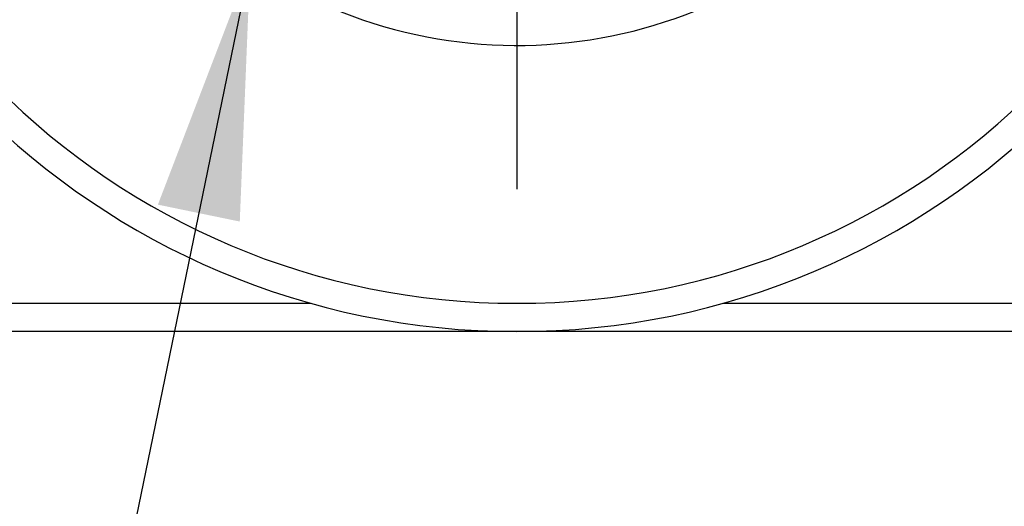
# Model space of a CAD drawing. Units: inches. Extents: x 0.2 to 10.8, y 0.2 to 8.3.
# Drawn here: x 9.3 to 9.8, y 3.1 to 3.3 of the extents above; entities that cross this region are included whole.
import ezdxf

# ---------------------------------------------------------------- set-up
doc = ezdxf.new("R2010")
doc.units = ezdxf.units.IN
doc.header["$MEASUREMENT"] = 0
doc.layers.add('SKETCH', color=7, linetype='Continuous')
doc.dimstyles.new('SLDDIMSTYLE1', dxfattribs={"dimtxt": 0.18, "dimasz": 0.1181102362204725, "dimexe": 0, "dimexo": 0.0625, "dimgap": 0, "dimtad": 0, "dimtih": 1, "dimtoh": 1, "dimdec": 0, "dimrnd": 1e-09, "dimzin": 0, "dimdsep": 46, "dimtxsty": 'Standard', "dimsah": 1, "dimcen": 0.09, "dimadec": 0, "dimazin": 0, "dimtfac": 0.1181102362204725, "dimtdec": 0, "dimtofl": 0, "dimtmove": 0, "dimatfit": 3, "dimfxl": 0, "dimfrac": 2, "dimtolj": 1, "dimtzin": 0, "dimarcsym": 0})

# ---------------------------------------------------------------- blocks, each defined once
blk = doc.blocks.new('SW_CENTERMARKSYMBOL_0')
at = {"layer": 'SKETCH', "color": 0}
blk.add_line((0, -0.1333333333333332), (0, -0.2882146196035838), dxfattribs=at)

msp = doc.modelspace()

# ---------------------------------------------------------------- linework, layer by layer
at = {"color": 8, "linetype": 'Continuous', "lineweight": 25}
for p, q in [((9.286662006667129, 3.207763120642764), (9.479836415655427, 3.207763120642764)), ((9.670915416072287, 3.207763120642764), (9.864089825060585, 3.207763120642764))]:
    msp.add_line(p, q, dxfattribs=at)
at = {"color": 7, "linetype": 'Continuous', "lineweight": 25}
for p, q in [((9.575375915863857, 3.194639760439385), (9.299785368398267, 3.194639760439385)), ((9.850966463329446, 3.194639760439385), (9.575375915863857, 3.194639760439385))]:
    msp.add_line(p, q, dxfattribs=at)
for radius, start, end in [(0.2215479529369175, 236.007160040021, 133.0547485924479), (0.3543307086614185, 180, 0), (0.3412073490813654, 180, 0)]:
    msp.add_arc((9.575375915863857, 3.548970469100803), radius, start, end, dxfattribs=at)

# ---------------------------------------------------------------- block references
at = {"layer": 'SKETCH'}
msp.add_blockref('SW_CENTERMARKSYMBOL_0', (9.575375915863857, 3.548970469100802), dxfattribs=at)

# ---------------------------------------------------------------- leaders
msp.add_leader([(9.451510826522789, 3.36528341160064), (9.299109090011134, 2.626654833220559), (9.049109090011134, 2.626654833220559)], dimstyle='SLDDIMSTYLE1', dxfattribs=at)

doc.saveas('drawing.dxf')
